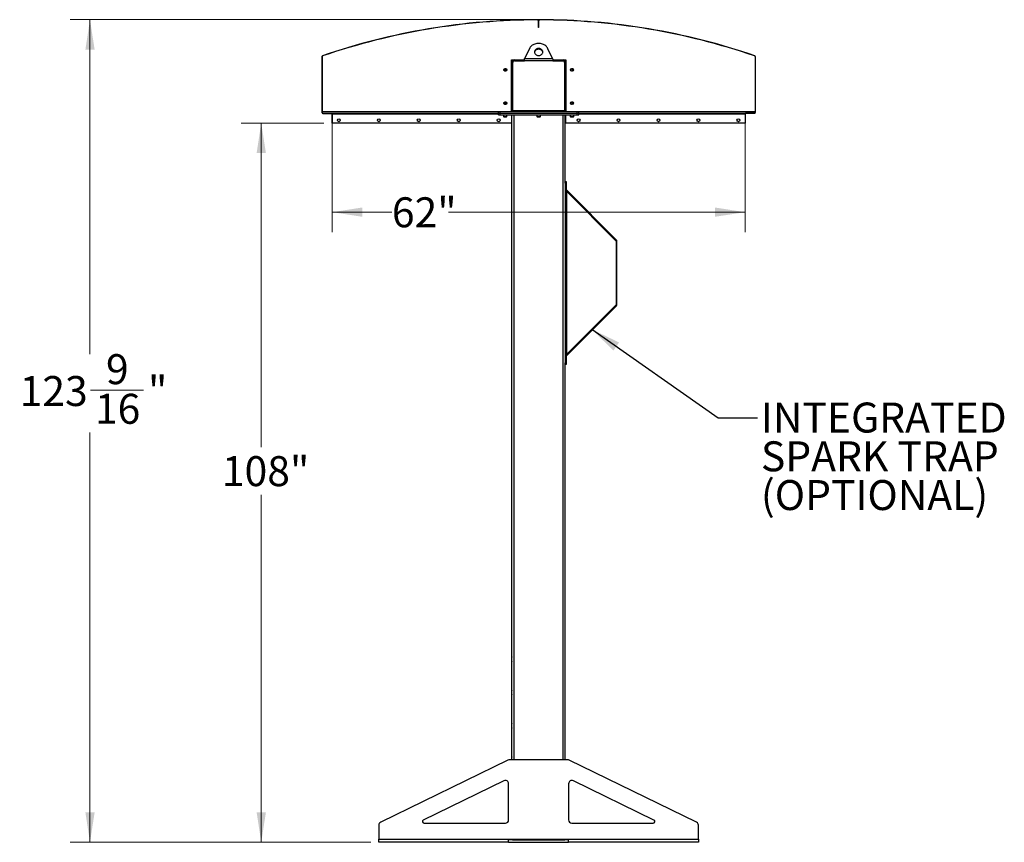
# Model space of a CAD drawing. Units: inches. Extents: x 3 to 813, y 3 to 526.
# Drawn here: x 308 to 456, y 198 to 322 of the extents above; entities that cross this region are included whole.
import ezdxf

# ---------------------------------------------------------------- set-up
doc = ezdxf.new("R2010")
doc.units = ezdxf.units.IN
doc.header["$LTSCALE"] = 24
doc.header["$MEASUREMENT"] = 0
doc.styles.add('SLDTEXTSTYLE0', font='TXT', dxfattribs={"width": 0.75})
doc.dimstyles.new('SLDDIMSTYLE0', dxfattribs={"dimtxt": 4.5, "dimasz": 4.5, "dimexe": 0, "dimexo": 0.0625, "dimgap": 1.125, "dimtad": 0, "dimtih": 1, "dimtoh": 1, "dimdec": 6, "dimrnd": 1e-09, "dimzin": 12, "dimdsep": 46, "dimlunit": 5, "dimtxsty": 'SLDTEXTSTYLE0', "dimsah": 1, "dimcen": 0.09, "dimadec": 0, "dimazin": 3, "dimtfac": 1, "dimtdec": 3, "dimtofl": 0, "dimtmove": 0, "dimatfit": 3, "dimfxl": 0, "dimfrac": 2, "dimtolj": 1, "dimtzin": 12, "dimarcsym": 0})
doc.dimstyles.new('SLDDIMSTYLE1', dxfattribs={"dimtxt": 4.5, "dimasz": 4.5, "dimexe": 0, "dimexo": 0.0625, "dimgap": 1.125, "dimtad": 0, "dimtih": 1, "dimtoh": 1, "dimdec": 3, "dimrnd": 1e-09, "dimzin": 12, "dimdsep": 46, "dimlunit": 5, "dimtxsty": 'SLDTEXTSTYLE0', "dimsah": 1, "dimcen": 0.09, "dimadec": 0, "dimazin": 3, "dimtfac": 1, "dimtdec": 3, "dimtofl": 0, "dimtmove": 0, "dimatfit": 3, "dimfxl": 0, "dimfrac": 2, "dimtolj": 1, "dimtzin": 12, "dimarcsym": 0})
doc.dimstyles.new('SLDDIMSTYLE2', dxfattribs={"dimtxt": 0.18, "dimasz": 4.5, "dimexe": 0, "dimexo": 0.0625, "dimgap": 0, "dimtad": 0, "dimtih": 1, "dimtoh": 1, "dimdec": 0, "dimrnd": 1e-09, "dimzin": 0, "dimdsep": 46, "dimlunit": 5, "dimtxsty": 'Standard', "dimsah": 1, "dimcen": 0.09, "dimadec": 0, "dimazin": 0, "dimtfac": 4.5, "dimtdec": 0, "dimtofl": 0, "dimtmove": 0, "dimatfit": 3, "dimfxl": 0, "dimfrac": 2, "dimtolj": 1, "dimtzin": 0, "dimarcsym": 0})

# ---------------------------------------------------------------- blocks, each defined once
blk = doc.blocks.new('_D_5')
at = {"color": 7, "linetype": 'Continuous', "lineweight": 0}
for p, q in [((353.79, 306.28), (341.37, 306.28)), ((344.37, 306.28), (344.37, 257.6)), ((344.37, 198.27), (344.37, 250.46)), ((360.83, 198.27), (341.37, 198.27))]:
    blk.add_line(p, q, dxfattribs=at)
at = {"color": 7, "linetype": 'Continuous', "lineweight": 18}
for points in [[(344.37, 306.28), (343.68, 301.78), (345.07, 301.78)], [(344.37, 198.27), (345.07, 202.77), (343.68, 202.77)]]:
    blk.add_solid(points, dxfattribs=at)
at = {"color": 7, "linetype": 'Continuous', "lineweight": 18, "insert": (338.46, 256.26), "char_height": 4.5, "attachment_point": 1, "style": 'SLDTEXTSTYLE0'}
blk.add_mtext('108"', dxfattribs=at)
blk = doc.blocks.new('_D_6')
at = {"color": 7, "linetype": 'Continuous', "lineweight": 0}
for p, q in [((355.03, 306.48), (355.03, 289.9)), ((417.03, 306.48), (417.03, 289.9)), ((355.03, 292.9), (363.99, 292.9)), ((417.03, 292.9), (372.5, 292.9))]:
    blk.add_line(p, q, dxfattribs=at)
at = {"color": 7, "linetype": 'Continuous', "lineweight": 18}
for points in [[(355.03, 292.9), (359.53, 292.21), (359.53, 293.6)], [(417.03, 292.9), (412.53, 293.6), (412.53, 292.21)]]:
    blk.add_solid(points, dxfattribs=at)
at = {"color": 7, "linetype": 'Continuous', "lineweight": 18, "insert": (363.99, 295.13), "char_height": 4.5, "attachment_point": 1, "style": 'SLDTEXTSTYLE0'}
blk.add_mtext('62"', dxfattribs=at)
blk = doc.blocks.new('_D_7')
at = {"color": 7, "linetype": 'Continuous', "lineweight": 0}
for p, q in [((384.67, 321.81), (315.65, 321.81)), ((318.65, 321.81), (318.65, 271.59)), ((318.73, 266.17), (326.7, 266.17)), ((318.65, 198.27), (318.65, 259.82)), ((360.83, 198.27), (315.65, 198.27))]:
    blk.add_line(p, q, dxfattribs=at)
at = {"color": 7, "linetype": 'Continuous', "lineweight": 18}
for points in [[(318.65, 321.81), (317.96, 317.31), (319.35, 317.31)], [(318.65, 198.27), (319.35, 202.77), (317.96, 202.77)]]:
    blk.add_solid(points, dxfattribs=at)
at = {"color": 7, "linetype": 'Continuous', "lineweight": 18, "char_height": 4.5, "attachment_point": 1, "style": 'SLDTEXTSTYLE0'}
for s, insert in [('9', (321.05, 271.57)), ('123', (308.09, 268.29)), ('"', (327.36, 268.29)), ('16', (319.39, 265.62))]:
    blk.add_mtext(s, dxfattribs=dict(at, insert=insert))
blk = doc.blocks.new('SW_NOTE_0_9')
at = {"color": 0, "linetype": 'Continuous', "lineweight": 0, "char_height": 4.5, "attachment_point": 1, "style": 'SLDTEXTSTYLE0'}
for s, insert in [('INTEGRATED', (0.51, 2.27)), ('SPARK TRAP', (0.51, -3.55)), ('(OPTIONAL)', (0.51, -9.37))]:
    blk.add_mtext(s, dxfattribs=dict(at, insert=insert))

msp = doc.modelspace()

# ---------------------------------------------------------------- linework, layer by layer
at = {"color": 7, "linetype": 'Continuous', "lineweight": 25}
for p, q in [((385.8724969, 321.8053036), (385.8725532, 321.7693036)), ((386.0287406, 321.6493037), (385.9927406, 321.6493037)), ((385.9927406, 320.6493037), (385.9927406, 321.6493037)), ((386.0287406, 320.6493037), (386.0287406, 321.6493037)), ((386.0647406, 321.6493037), (386.0287406, 321.6493037)), ((386.0647406, 320.6493037), (386.0647406, 321.6493037)), ((386.184928, 321.7693036), (386.1849842, 321.8053036)), ((385.9927406, 320.6493037), (386.0287406, 320.6493037)), ((386.0647406, 320.6493037), (386.0287406, 320.6493037)), ((384.6429213, 317.4495586), (383.9290059, 315.9569256)), ((388.1284753, 315.9569256), (387.4145599, 317.4495586)), ((353.5287406, 316.2765682), (353.4927406, 316.2765682)), ((353.4927406, 316.2765682), (353.4927406, 307.8683272)), ((353.5287406, 316.2765682), (353.5287406, 307.8683272)), ((353.5778672, 316.3957544), (353.5895453, 316.3617012)), ((381.9349906, 315.7694256), (382.3412406, 315.7694256)), ((381.9349906, 308.0194256), (381.9349906, 315.7694256)), ((382.0287406, 315.2694256), (381.9349906, 315.2694256)), ((382.0287406, 308.0819256), (382.0287406, 315.4569256)), ((382.1537406, 308.1094256), (382.1537406, 315.3944256)), ((382.3412406, 315.7694256), (383.9034377, 315.7694256)), ((382.4037406, 315.6444256), (383.8873853, 315.6444256)), ((388.1700958, 315.6444256), (383.8873853, 315.6444256)), ((383.9290059, 315.9569256), (388.1284753, 315.9569256)), ((388.1540576, 315.7694256), (389.7162406, 315.7694256)), ((388.1700958, 315.6444256), (389.6537406, 315.6444256)), ((389.7162406, 315.7694256), (390.1224906, 315.7694256)), ((389.9037406, 315.3944256), (389.9037406, 308.1094256)), ((390.0287406, 315.4569256), (390.0287406, 308.0819256)), ((390.0287406, 315.2694256), (390.1224906, 315.2694256)), ((390.1224906, 315.7694256), (390.1224906, 308.0194256)), ((418.4679359, 316.3617012), (418.479614, 316.3957544)), ((418.5647406, 316.2765682), (418.5287406, 316.2765682)), ((418.5287406, 316.2765682), (418.5287406, 307.8683272)), ((418.5647406, 316.2765682), (418.5647406, 307.8683272)), ((353.4927406, 307.8683272), (353.5287406, 307.8683272)), ((353.5287406, 307.7694256), (353.5287406, 307.7801455)), ((353.5287406, 307.7694256), (353.5406735, 307.7694256)), ((353.530559, 307.7783272), (353.5557537, 307.8040415)), ((353.6187406, 307.7423272), (353.6187406, 307.7783272)), ((353.6187406, 307.7783272), (354.9387406, 307.7783272)), ((353.6187406, 307.7423272), (354.9387406, 307.7423272)), ((354.9387406, 307.7423272), (354.9387406, 307.7783272)), ((354.9387406, 307.7694256), (380.0137406, 307.7694256)), ((354.9927406, 307.6883272), (355.0287406, 307.6883272)), ((354.9927406, 307.6883272), (354.9927406, 306.2783272)), ((355.0287406, 307.7694256), (355.0287406, 307.6883272)), ((355.0287406, 307.6883272), (355.0287406, 306.2783272)), ((380.0137406, 307.7694256), (380.0137406, 308.0194256)), ((380.0137406, 308.0194256), (380.2637406, 308.0194256)), ((380.0137406, 307.5194256), (380.0137406, 307.7694256)), ((380.0137406, 307.7694256), (380.2637406, 307.7694256)), ((380.2637406, 307.7694256), (380.2637406, 308.0194256)), ((380.2637406, 308.0194256), (391.7937406, 308.0194256)), ((380.2637406, 307.5194256), (380.2637406, 307.7694256)), ((380.2637406, 307.7694256), (391.7937406, 307.7694256)), ((382.0287406, 308.2694256), (381.9349906, 308.2694256)), ((382.1537406, 308.1094256), (382.1537406, 308.0194256)), ((389.9037406, 308.1094256), (382.1537406, 308.1094256)), ((389.9037406, 308.0194256), (389.9037406, 308.1094256)), ((390.0287406, 308.2694256), (390.1224906, 308.2694256)), ((391.7937406, 307.7694256), (391.7937406, 308.0194256)), ((391.7937406, 308.0194256), (392.0437406, 308.0194256)), ((391.7937406, 307.5194256), (391.7937406, 307.7694256)), ((391.7937406, 307.7694256), (392.0437406, 307.7694256)), ((392.0437406, 307.7694256), (392.0437406, 308.0194256)), ((392.0437406, 307.7694256), (417.1187406, 307.7694256)), ((392.0437406, 307.5194256), (392.0437406, 307.7694256)), ((417.0287406, 307.6883272), (417.0287406, 307.7694256)), ((417.0647406, 307.6883272), (417.0287406, 307.6883272)), ((417.0287406, 307.6883272), (417.0287406, 306.2783272)), ((417.0647406, 307.6883272), (417.0647406, 306.2783272)), ((418.4387406, 307.7783272), (417.1187406, 307.7783272)), ((417.1187406, 307.7423272), (417.1187406, 307.7783272)), ((418.4387406, 307.7423272), (417.1187406, 307.7423272)), ((418.4387406, 307.7423272), (418.4387406, 307.7783272)), ((418.5269222, 307.7783272), (418.5017275, 307.8040415)), ((418.5168077, 307.7694256), (418.5287406, 307.7694256)), ((418.5287406, 307.8683272), (418.5647406, 307.8683272)), ((418.5287406, 307.7801455), (418.5287406, 307.7694256)), ((354.9927406, 306.2783272), (355.0287406, 306.2783272)), ((355.0287406, 306.2694256), (355.0287406, 306.2783272)), ((381.9349906, 306.2694256), (355.0287406, 306.2694256)), ((380.0137406, 307.5194256), (380.2637406, 307.5194256)), ((380.2637406, 307.5194256), (391.7937406, 307.5194256)), ((380.7487406, 307.5194256), (380.7487406, 307.2527068)), ((380.7487406, 307.2527068), (380.8070218, 307.1944256)), ((380.7487406, 307.2527068), (381.0137406, 307.2527068)), ((380.8070218, 307.1944256), (381.0137406, 307.1944256)), ((381.0137406, 307.2527068), (381.2787406, 307.2527068)), ((381.0137406, 307.1944256), (381.2204593, 307.1944256)), ((381.2204593, 307.1944256), (381.2787406, 307.2527068)), ((381.2787406, 307.2527068), (381.2787406, 307.5194256)), ((381.9349906, 307.5194256), (381.9349906, 306.2694256)), ((382.0287406, 210.6444256), (382.0287406, 307.5194256)), ((385.7637406, 307.5194256), (385.7637406, 307.2527068)), ((385.7637406, 307.2527068), (385.8220218, 307.1944256)), ((385.7637406, 307.2527068), (386.0287406, 307.2527068)), ((385.8220218, 307.1944256), (386.0287406, 307.1944256)), ((386.0287406, 307.2527068), (386.2937406, 307.2527068)), ((386.0287406, 307.1944256), (386.2354593, 307.1944256)), ((386.2354593, 307.1944256), (386.2937406, 307.2527068)), ((386.2937406, 307.2527068), (386.2937406, 307.5194256)), ((390.0287406, 297.5042735), (390.0287406, 307.5194256)), ((390.1224906, 306.2694256), (390.1224906, 307.5194256)), ((417.0287406, 306.2694256), (390.1224906, 306.2694256)), ((390.7787406, 307.5194256), (390.7787406, 307.2527068)), ((390.7787406, 307.2527068), (390.8370218, 307.1944256)), ((390.7787406, 307.2527068), (391.0437406, 307.2527068)), ((390.8370218, 307.1944256), (391.0437406, 307.1944256)), ((391.0437406, 307.2527068), (391.3087406, 307.2527068)), ((391.0437406, 307.1944256), (391.2504593, 307.1944256)), ((391.2504593, 307.1944256), (391.3087406, 307.2527068)), ((391.3087406, 307.2527068), (391.3087406, 307.5194256)), ((391.7937406, 307.5194256), (392.0437406, 307.5194256)), ((417.0647406, 306.2783272), (417.0287406, 306.2783272)), ((417.0287406, 306.2783272), (417.0287406, 306.2694256)), ((390.0287406, 297.5200861), (390.1637406, 297.5200861)), ((390.0287406, 297.2700861), (390.0287406, 297.5042735)), ((390.0287406, 297.2700861), (390.0287406, 270.2700861)), ((390.1637406, 297.2700861), (390.0287406, 297.2700861)), ((390.1637406, 297.5200861), (390.1637406, 297.2700861)), ((390.1637406, 297.2700861), (390.1637406, 270.2700861)), ((390.1637406, 296.0719256), (390.2537406, 295.9819256)), ((390.190101, 296.236484), (397.7255979, 288.7009871)), ((390.2537406, 271.5582467), (390.2537406, 295.9819256)), ((390.2537406, 295.9819256), (397.6301385, 288.6055277)), ((397.6301385, 288.6055277), (397.7255979, 288.7009871)), ((397.6564989, 288.5418881), (397.6564989, 278.9982842)), ((397.6564989, 288.5418881), (397.7914989, 288.5418881)), ((397.7914989, 278.9982842), (397.7914989, 288.5418881)), ((397.7255979, 278.8391851), (390.190101, 271.3036882)), ((397.6301385, 278.9346446), (390.2537406, 271.5582467)), ((397.6301385, 278.9346446), (397.7255979, 278.8391851)), ((397.6564989, 278.9982842), (397.7914989, 278.9982842)), ((390.2537406, 271.5582467), (390.1637406, 271.4682467)), ((390.0287406, 270.2700861), (390.1637406, 270.2700861)), ((390.0287406, 270.0358987), (390.0287406, 270.2700861)), ((390.0287406, 210.6444256), (390.0287406, 270.0358987)), ((390.1637406, 270.0200861), (390.0287406, 270.0200861)), ((390.1637406, 270.2700861), (390.1637406, 270.0200861)), ((382.0112406, 226.1119256), (381.9937406, 226.0769256)), ((381.9937406, 225.7694256), (381.9937406, 226.0769256)), ((381.9937406, 225.4619256), (381.9937406, 225.7694256)), ((381.9937406, 225.4619256), (382.0112406, 225.4269256)), ((382.0287406, 226.1119256), (382.0112406, 226.1119256)), ((382.0112406, 225.7694256), (382.0112406, 226.1119256)), ((382.0112406, 225.4269256), (382.0112406, 225.7694256)), ((382.0112406, 225.4269256), (382.0287406, 225.4269256)), ((382.0112406, 221.1119256), (381.9937406, 221.0769256)), ((381.9937406, 220.7694256), (381.9937406, 221.0769256)), ((381.9937406, 220.4619256), (381.9937406, 220.7694256)), ((381.9937406, 220.4619256), (382.0112406, 220.4269256)), ((382.0287406, 221.1119256), (382.0112406, 221.1119256)), ((382.0112406, 220.7694256), (382.0112406, 221.1119256)), ((382.0112406, 220.4269256), (382.0112406, 220.7694256)), ((382.0112406, 220.4269256), (382.0287406, 220.4269256)), ((382.0112406, 216.1119256), (381.9937406, 216.0769256)), ((381.9937406, 215.7694256), (381.9937406, 216.0769256)), ((382.0287406, 216.1119256), (382.0112406, 216.1119256)), ((382.0112406, 215.7694256), (382.0112406, 216.1119256)), ((381.9937406, 215.4619256), (381.9937406, 215.7694256)), ((381.9937406, 215.4619256), (382.0112406, 215.4269256)), ((382.0112406, 215.4269256), (382.0112406, 215.7694256)), ((382.0112406, 215.4269256), (382.0287406, 215.4269256)), ((381.4250723, 210.5939205), (362.3097559, 201.2813305)), ((390.4134242, 210.6444256), (381.644057, 210.6444256)), ((382.0112406, 211.1119256), (381.9937406, 211.0769256)), ((381.9937406, 210.7694256), (381.9937406, 211.0769256)), ((381.9937406, 210.6444256), (381.9937406, 210.7694256)), ((382.0287406, 211.1119256), (382.0112406, 211.1119256)), ((382.0112406, 210.7694256), (382.0112406, 211.1119256)), ((382.0112406, 210.6444256), (382.0112406, 210.7694256)), ((409.7477253, 201.2813305), (390.6324089, 210.5939205)), ((380.8097559, 207.513252), (368.7113833, 201.619173)), ((381.5287406, 201.6444256), (381.5287406, 207.0637571)), ((390.5287406, 207.0637571), (390.5287406, 201.6444256)), ((403.3460979, 201.619173), (391.2477253, 207.513252)), ((368.8208756, 201.1444256), (381.0287406, 201.1444256)), ((391.0287406, 201.1444256), (403.2366056, 201.1444256)), ((362.0287406, 200.8318355), (362.0287406, 198.7344256)), ((410.0287406, 198.7344256), (410.0287406, 200.8318355)), ((362.0287406, 198.7344256), (381.5287406, 198.7344256)), ((362.0287406, 198.2694256), (362.0287406, 198.7344256)), ((381.5287406, 198.2694256), (362.0287406, 198.2694256)), ((381.5287406, 198.2694256), (381.5287406, 198.7344256)), ((381.5287406, 198.7344256), (390.5287406, 198.7344256)), ((382.1168525, 198.6444256), (381.5287406, 198.6444256)), ((381.5287406, 198.2694256), (390.5287406, 198.2694256)), ((382.0287406, 198.6444256), (382.0287406, 198.7344256)), ((382.1168525, 198.6444256), (382.3412406, 198.6444256)), ((382.3412406, 198.6444256), (389.7162406, 198.6444256)), ((389.7162406, 198.6444256), (389.9406287, 198.6444256)), ((390.5287406, 198.6444256), (389.9406287, 198.6444256)), ((390.0287406, 198.6444256), (390.0287406, 198.7344256)), ((390.5287406, 198.7344256), (410.0287406, 198.7344256)), ((390.5287406, 198.2694256), (390.5287406, 198.7344256)), ((410.0287406, 198.2694256), (390.5287406, 198.2694256)), ((410.0287406, 198.7344256), (410.0287406, 198.2694256))]:
    msp.add_line(p, q, dxfattribs=at)
at = {"color": 8, "linetype": 'Continuous', "lineweight": 25}
for p, q in [((353.5287406, 307.9944256), (380.0137406, 307.9944256)), ((355.0287406, 307.6794256), (380.0137406, 307.6794256)), ((392.0437406, 307.9944256), (418.5287406, 307.9944256)), ((392.0437406, 307.6794256), (417.0287406, 307.6794256)), ((382.3412406, 210.6444256), (382.3412406, 307.5194256)), ((389.7162406, 210.6444256), (389.7162406, 307.5194256)), ((390.190101, 296.236484), (390.1637406, 296.2101236)), ((390.190101, 271.3036882), (390.1637406, 271.3300486)), ((382.3412406, 198.6444256), (382.3412406, 198.7344256)), ((389.7162406, 198.6444256), (389.7162406, 198.7344256))]:
    msp.add_line(p, q, dxfattribs=at)
at = {"color": 7, "linetype": 'Continuous', "lineweight": 25, "flags": 128}
for points in [[(386.0851887, 321.7694096), (386.0287406, 321.7694256), (385.9722925, 321.7694096)], [(387.4145599, 317.4495586), (387.3516225, 317.5648006), (387.275945, 317.6741452), (387.1882563, 317.7765393), (387.0894008, 317.8709969), (386.9803305, 317.9566083), (386.8620959, 318.032549), (386.7358357, 318.0980876), (386.6027657, 318.152593), (386.4641676, 318.1955402), (386.3213761, 318.2265157), (386.1757663, 318.2452212), (386.0287406, 318.2514764), (385.8817149, 318.2452212), (385.7361051, 318.2265157), (385.5933136, 318.1955402), (385.4547154, 318.152593), (385.3216455, 318.0980876), (385.1953852, 318.032549), (385.0771507, 317.9566083), (384.9680804, 317.8709969), (384.8692249, 317.7765393), (384.7815362, 317.6741452), (384.7058587, 317.5648006), (384.6429213, 317.4495586)], [(386.0287406, 317.4937042), (385.9355892, 317.4876587), (385.8445186, 317.4696572), (385.7575633, 317.440102), (385.6766656, 317.3996531), (385.6036326, 317.3492142), (385.5400959, 317.289912), (385.4874747, 317.2230712), (385.4469445, 317.1501849), (385.4194106, 317.0728813), (385.4054882, 316.9928871), (385.4054882, 316.9119894), (385.4194106, 316.8319953), (385.4469445, 316.7546916), (385.4874747, 316.6818053), (385.5400959, 316.6149645), (385.6036326, 316.5556623), (385.6766656, 316.5052234), (385.7575633, 316.4647746), (385.8445186, 316.4352193), (385.9355892, 316.4172179), (386.0287406, 316.4111724), (386.121892, 316.4172179), (386.2129626, 316.4352193), (386.2999179, 316.4647746), (386.3808156, 316.5052234), (386.4538486, 316.5556623), (386.5173853, 316.6149645), (386.5700065, 316.6818053), (386.6105367, 316.7546916), (386.6380705, 316.8319953), (386.651993, 316.9119894), (386.651993, 316.9928871), (386.6380705, 317.0728813), (386.6105367, 317.1501849), (386.5700065, 317.2230712), (386.5173853, 317.289912), (386.4538486, 317.3492142), (386.3808156, 317.3996531), (386.2999179, 317.440102), (386.2129626, 317.4696572), (386.121892, 317.4876587), (386.0287406, 317.4937042)], [(386.0287406, 317.3687042), (385.9355892, 317.3626587), (385.8445186, 317.3446572), (385.7575633, 317.315102), (385.6766656, 317.2746531), (385.6036326, 317.2242142), (385.5400959, 317.164912), (385.4874747, 317.0980712), (385.4469445, 317.0251849), (385.4194106, 316.9478813), (385.4079212, 316.8899383)], [(386.6495599, 316.8899383), (386.6380705, 316.9478813), (386.6105367, 317.0251849), (386.5700065, 317.0980712), (386.5173853, 317.164912), (386.4538486, 317.2242142), (386.3808156, 317.2746531), (386.2999179, 317.315102), (386.2129626, 317.3446572), (386.121892, 317.3626587), (386.0287406, 317.3687042)], [(382.0350544, 308.0194256), (382.0347452, 308.0209598), (382.0287406, 308.0819256)], [(390.0287406, 308.0819256), (390.022736, 308.0209598), (390.0224268, 308.0194256)]]:
    msp.add_lwpolyline(points, dxfattribs=at)
at = {"color": 7, "linetype": 'Continuous', "lineweight": 25}
for centre in [(381.0287406, 314.2694256), (391.0287406, 314.2694256), (381.0287406, 309.2694256), (391.0287406, 309.2694256), (356.0287406, 306.7069256), (362.0287406, 306.7069256), (368.0287406, 306.7069256), (374.0287406, 306.7069256), (380.0287406, 306.7069256), (392.0287406, 306.7069256), (398.0287406, 306.7069256), (404.0287406, 306.7069256), (410.0287406, 306.7069256), (416.0287406, 306.7069256)]:
    msp.add_circle(centre, 0.21875, dxfattribs=at)
for centre, radius, start, end in [((386.0287406, 221.7694256), 100.036, 90.089488839, 108.928740709), ((386.0287406, 221.7694256), 100, 90.089488839, 108.928740709), ((385.8727406, 321.6493037), 0.156, 0, 90.089488839), ((385.8727406, 321.6493037), 0.12, 0, 90.089488839), ((386.1847406, 321.6493037), 0.156, 89.910511161, 180), ((386.1847406, 321.6493037), 0.12, 89.910511161, 180), ((386.0287406, 221.7694256), 100, 71.071259291, 89.910511161), ((386.0287406, 221.7694256), 100.036, 71.071259291, 89.910511161), ((353.6187406, 316.2765682), 0.126, 108.928740709, 180), ((353.6187406, 316.2765682), 0.09, 108.928740709, 180), ((382.3412406, 315.4569256), 0.3125, 90, 180), ((382.4037406, 315.3944256), 0.25, 90, 180), ((389.6537406, 315.3944256), 0.25, 0, 90), ((389.7162406, 315.4569256), 0.3125, 0, 90), ((418.4387406, 316.2765682), 0.09, 0, 71.071259291), ((418.4387406, 316.2765682), 0.126, 0, 71.071259291), ((381.0287406, 314.2694256), 0.1484375, 148.106533937, 203.080993791), ((381.0289013, 314.2710713), 0.1477119, 202.558518945, 148.681466181), ((391.0285799, 314.2677799), 0.1477119, 22.558518945, 328.681466181), ((391.0287406, 314.2694256), 0.1484375, 328.106533937, 23.080993791), ((381.0287406, 309.2694256), 0.1484375, 148.106533937, 203.080993791), ((381.0289013, 309.2710713), 0.1477119, 202.558518945, 148.681466181), ((391.0285799, 309.2677799), 0.1477119, 22.558518945, 328.681466181), ((391.0287406, 309.2694256), 0.1484375, 328.106533937, 23.080993791), ((353.6187406, 307.8683272), 0.126, 180, 225.584691403), ((353.6187406, 307.8683272), 0.09, 180, 225.584691403), ((353.6187406, 307.8683272), 0.126, 225.584691403, 270), ((353.6187406, 307.8683272), 0.09, 225.584691403, 270), ((354.9387406, 307.6883272), 0.054, 0, 90), ((354.9387406, 307.6883272), 0.09, 0, 64.302159823), ((417.1187406, 307.6883272), 0.09, 115.697840177, 180), ((417.1187406, 307.6883272), 0.054, 90, 180), ((418.4387406, 307.8683272), 0.09, 270, 314.415308597), ((418.4387406, 307.8683272), 0.126, 270, 314.415308597), ((418.4387406, 307.8683272), 0.09, 314.415308597, 0), ((418.4387406, 307.8683272), 0.126, 314.415308597, 0), ((390.2537406, 296.3001236), 0.09, 180, 225), ((397.5664989, 288.5418881), 0.09, 0, 45), ((397.5664989, 288.5418881), 0.225, 0, 45), ((397.5664989, 278.9982842), 0.09, 315, 0), ((397.5664989, 278.9982842), 0.225, 315, 0), ((390.2537406, 271.2400486), 0.09, 135, 180), ((381.644057, 210.1444256), 0.5, 90, 115.974393962), ((390.4134242, 210.1444256), 0.5, 64.025606038, 90), ((381.0287406, 207.0637571), 0.5, 0, 115.974393962), ((391.0287406, 207.0637571), 0.5, 64.025606038, 180), ((362.5287406, 200.8318355), 0.5, 115.974393962, 180), ((368.8208756, 201.3944256), 0.25, 115.974393962, 270), ((381.0287406, 201.6444256), 0.5, 270, 0), ((391.0287406, 201.6444256), 0.5, 180, 270), ((403.2366056, 201.3944256), 0.25, 270, 64.025606038), ((409.5287406, 200.8318355), 0.5, 0, 64.025606038)]:
    msp.add_arc(centre, radius, start, end, dxfattribs=at)
for points, knots in [([(383.8873853, 315.6444256), (383.8918268, 315.6793095), (383.9009102, 315.7506529), (383.9147812, 315.8571544), (383.9242151, 315.923323), (383.9290059, 315.9569256)], [0, 0, 0, 0, 0.3201442599, 0.6547470477, 1, 1, 1, 1]), ([(388.1284753, 315.9569256), (388.1329167, 315.9258358), (388.1420002, 315.8622521), (388.1558711, 315.7561498), (388.165305, 315.6820539), (388.1700958, 315.6444256)], [0, 0, 0, 0, 0.3201442599, 0.6547470477, 1, 1, 1, 1]), ([(380.8450514, 314.2755427), (380.8436149, 314.2651491), (380.8405956, 314.2433037), (380.847113, 314.2222027), (380.8505296, 314.2111411)], [0, 0, 0, 0, 0.4757796668, 1, 1, 1, 1]), ([(380.8505296, 314.2111411), (380.8469473, 314.2290771), (380.8392125, 314.2678045), (380.8512194, 314.3280919), (380.8826509, 314.382739), (380.9301196, 314.423335), (380.9878518, 314.4451968), (381.0488547, 314.4466955), (381.106028, 314.427673), (381.1531161, 314.3910652), (381.1846647, 314.3414973), (381.1975368, 314.2848228), (381.1909585, 314.2279866), (381.1657437, 314.177309), (381.1257404, 314.1383748), (381.0755333, 314.1156638), (381.0212971, 314.1109848), (380.9694456, 314.1247098), (380.9258953, 314.1547074), (380.9021717, 314.1868082), (380.8939281, 314.2069706), (380.8921853, 314.2112333)], [0, 0, 0, 0, 0.05256120916, 0.11349008912, 0.17288588812, 0.2321889573, 0.29048286453, 0.34816949847, 0.40535983519, 0.46143909384, 0.51751893848, 0.57199616724, 0.62649998277, 0.67982023588, 0.73270478473, 0.78491811697, 0.83619246235, 0.88729476013, 0.93696644218, 0.98667341111, 1, 1, 1, 1]), ([(380.843086, 314.2472032), (380.8453849, 314.233621), (380.8502641, 314.2047933), (380.8709573, 314.1649744), (380.9006821, 314.1299304), (380.9271218, 314.1109316), (380.9422781, 314.1030609), (380.9439393, 314.1021982)], [0, 0, 0, 0, 0.22391009403, 0.47523820807, 0.72107006699, 0.96942872081, 1, 1, 1, 1]), ([(380.9439397, 314.102198), (380.9445483, 314.1017815), (380.9454325, 314.1011764), (380.9463669, 314.1004669), (380.9467541, 314.1001305), (380.9469383, 314.0999497), (380.9470557, 314.0998118), (380.9471176, 314.0997028), (380.9471358, 314.0996359), (380.9471271, 314.0995847), (380.9470961, 314.0995468), (380.9470291, 314.0995161), (380.9468356, 314.0994968), (380.9459999, 314.0996415), (380.9427016, 314.1008408), (380.929889, 314.1069096), (380.902027, 314.1256716), (380.8693286, 314.1614868), (380.8563792, 314.1956905), (380.8505296, 314.2111411)], [0, 0, 0, 0, 0.0142452966, 0.0206974147, 0.0228544769, 0.024383943, 0.0258882033, 0.0265650712, 0.0271327658, 0.0275248294, 0.0279181593, 0.0284109718, 0.0292740952, 0.032058503, 0.045032873, 0.0965846409, 0.3034156264, 0.6853346133, 1, 1, 1, 1]), ([(380.9027124, 314.3478513), (380.892741, 314.3338069), (380.8728009, 314.3057218), (380.8631075, 314.2533477), (380.8689893, 314.1991719), (380.8933494, 314.1476409), (380.9228345, 314.1170848), (380.9411972, 314.1041324), (380.943939, 314.1021985)], [0, 0, 0, 0, 0.1830806825, 0.366112328, 0.5549178687, 0.7597139458, 0.9641228064, 1, 1, 1, 1]), ([(381.1636618, 314.2085207), (381.1641649, 314.2093068), (381.1729351, 314.2230109), (381.1751014, 314.2402871), (381.1765377, 314.2556533), (381.1765478, 314.2557605)], [0, 0, 0, 0, 0.0569820099, 0.9934230062, 1, 1, 1, 1]), ([(391.2069516, 314.32771), (391.2105339, 314.309774), (391.2182687, 314.2710466), (391.2062618, 314.2107593), (391.1748303, 314.1561121), (391.1273616, 314.1155162), (391.0696294, 314.0936543), (391.0086265, 314.0921556), (390.9514532, 314.1111782), (390.9043651, 314.147786), (390.8728165, 314.1973538), (390.8599444, 314.2540284), (390.8665227, 314.3108645), (390.8917375, 314.3615422), (390.9317408, 314.4004763), (390.9819479, 314.4231874), (391.0361841, 314.4278664), (391.0880355, 314.4141414), (391.1315859, 314.3841437), (391.1553095, 314.352043), (391.1635531, 314.3318806), (391.1652959, 314.3276178)], [0, 0, 0, 0, 0.05256120916, 0.11349008912, 0.17288588812, 0.2321889573, 0.29048286453, 0.34816949847, 0.40535983519, 0.46143909384, 0.51751893848, 0.57199616724, 0.62649998277, 0.67982023588, 0.73270478473, 0.78491811697, 0.83619246235, 0.88729476013, 0.93696644218, 0.98667341111, 1, 1, 1, 1]), ([(390.8938194, 314.3303304), (390.8933163, 314.3295444), (390.8845461, 314.3158402), (390.8823797, 314.2985641), (390.8809434, 314.2831978), (390.8809334, 314.2830906)], [0, 0, 0, 0, 0.0569820099, 0.9934230062, 1, 1, 1, 1]), ([(391.1135415, 314.4366531), (391.1129329, 314.4370696), (391.1120487, 314.4376748), (391.1111143, 314.4383843), (391.1107271, 314.4387207), (391.1105429, 314.4389014), (391.1104255, 314.4390393), (391.1103636, 314.4391483), (391.1103454, 314.4392153), (391.1103541, 314.4392665), (391.110385, 314.4393043), (391.110452, 314.4393351), (391.1106456, 314.4393543), (391.1114813, 314.4392096), (391.1147796, 314.4380103), (391.1275922, 314.4319416), (391.1554542, 314.4131795), (391.1881525, 314.3773644), (391.201102, 314.3431607), (391.2069516, 314.32771)], [0, 0, 0, 0, 0.0142452966, 0.0206974147, 0.0228544769, 0.024383943, 0.0258882033, 0.0265650712, 0.0271327658, 0.0275248294, 0.0279181593, 0.0284109718, 0.0292740952, 0.032058503, 0.045032873, 0.0965846409, 0.3034156264, 0.6853346133, 1, 1, 1, 1]), ([(391.2143952, 314.2916479), (391.2120963, 314.3052302), (391.2072171, 314.3340578), (391.1865239, 314.3738768), (391.1567991, 314.4089208), (391.1303594, 314.4279195), (391.115203, 314.4357903), (391.1135419, 314.4366529)], [0, 0, 0, 0, 0.22391009403, 0.47523820807, 0.72107006699, 0.96942872081, 1, 1, 1, 1]), ([(391.1547688, 314.1909999), (391.1647402, 314.2050443), (391.1846803, 314.2331293), (391.1943736, 314.2855035), (391.1884919, 314.3396792), (391.1641318, 314.3912103), (391.1346467, 314.4217663), (391.1162839, 314.4347187), (391.1135422, 314.4366527)], [0, 0, 0, 0, 0.1830806825, 0.366112328, 0.5549178687, 0.7597139458, 0.9641228064, 1, 1, 1, 1]), ([(391.2124298, 314.2633084), (391.2138663, 314.273702), (391.2168856, 314.2955474), (391.2103682, 314.3166484), (391.2069516, 314.32771)], [0, 0, 0, 0, 0.4757796668, 1, 1, 1, 1]), ([(380.8450514, 309.2755427), (380.8436149, 309.2651491), (380.8405956, 309.2433037), (380.847113, 309.2222027), (380.8505296, 309.2111411)], [0, 0, 0, 0, 0.4757796668, 1, 1, 1, 1]), ([(380.8505296, 309.2111411), (380.8469473, 309.2290771), (380.8392125, 309.2678045), (380.8512194, 309.3280919), (380.8826509, 309.382739), (380.9301196, 309.423335), (380.9878518, 309.4451968), (381.0488547, 309.4466955), (381.106028, 309.427673), (381.1531161, 309.3910652), (381.1846647, 309.3414973), (381.1975368, 309.2848228), (381.1909585, 309.2279866), (381.1657437, 309.177309), (381.1257404, 309.1383748), (381.0755333, 309.1156638), (381.0212971, 309.1109848), (380.9694456, 309.1247098), (380.9258953, 309.1547074), (380.9021717, 309.1868082), (380.8939281, 309.2069706), (380.8921853, 309.2112333)], [0, 0, 0, 0, 0.05256120916, 0.11349008912, 0.17288588812, 0.2321889573, 0.29048286453, 0.34816949847, 0.40535983519, 0.46143909384, 0.51751893848, 0.57199616724, 0.62649998277, 0.67982023588, 0.73270478473, 0.78491811697, 0.83619246235, 0.88729476013, 0.93696644218, 0.98667341111, 1, 1, 1, 1]), ([(380.843086, 309.2472032), (380.8453849, 309.233621), (380.8502641, 309.2047933), (380.8709573, 309.1649744), (380.9006821, 309.1299304), (380.9271218, 309.1109316), (380.9422781, 309.1030609), (380.9439393, 309.1021982)], [0, 0, 0, 0, 0.22391009403, 0.47523820807, 0.72107006699, 0.96942872081, 1, 1, 1, 1]), ([(380.9439397, 309.102198), (380.9445483, 309.1017815), (380.9454325, 309.1011764), (380.9463669, 309.1004669), (380.9467541, 309.1001305), (380.9469383, 309.0999497), (380.9470557, 309.0998118), (380.9471176, 309.0997028), (380.9471358, 309.0996359), (380.9471271, 309.0995847), (380.9470961, 309.0995468), (380.9470291, 309.0995161), (380.9468356, 309.0994968), (380.9459999, 309.0996415), (380.9427016, 309.1008408), (380.929889, 309.1069096), (380.902027, 309.1256716), (380.8693286, 309.1614868), (380.8563792, 309.1956905), (380.8505296, 309.2111411)], [0, 0, 0, 0, 0.0142452966, 0.0206974147, 0.0228544769, 0.024383943, 0.0258882033, 0.0265650712, 0.0271327658, 0.0275248294, 0.0279181593, 0.0284109718, 0.0292740952, 0.032058503, 0.045032873, 0.0965846409, 0.3034156264, 0.6853346133, 1, 1, 1, 1]), ([(380.9027124, 309.3478513), (380.892741, 309.3338069), (380.8728009, 309.3057218), (380.8631075, 309.2533477), (380.8689893, 309.1991719), (380.8933494, 309.1476409), (380.9228345, 309.1170848), (380.9411972, 309.1041324), (380.943939, 309.1021985)], [0, 0, 0, 0, 0.1830806825, 0.366112328, 0.5549178687, 0.7597139458, 0.9641228064, 1, 1, 1, 1]), ([(381.1636618, 309.2085207), (381.1641649, 309.2093068), (381.1729351, 309.2230109), (381.1751014, 309.2402871), (381.1765377, 309.2556533), (381.1765478, 309.2557605)], [0, 0, 0, 0, 0.0569820099, 0.9934230062, 1, 1, 1, 1]), ([(391.2069516, 309.32771), (391.2105339, 309.309774), (391.2182687, 309.2710466), (391.2062618, 309.2107593), (391.1748303, 309.1561121), (391.1273616, 309.1155162), (391.0696294, 309.0936543), (391.0086265, 309.0921556), (390.9514532, 309.1111782), (390.9043651, 309.147786), (390.8728165, 309.1973538), (390.8599444, 309.2540284), (390.8665227, 309.3108645), (390.8917375, 309.3615422), (390.9317408, 309.4004763), (390.9819479, 309.4231874), (391.0361841, 309.4278664), (391.0880355, 309.4141414), (391.1315859, 309.3841437), (391.1553095, 309.352043), (391.1635531, 309.3318806), (391.1652959, 309.3276178)], [0, 0, 0, 0, 0.05256120916, 0.11349008912, 0.17288588812, 0.2321889573, 0.29048286453, 0.34816949847, 0.40535983519, 0.46143909384, 0.51751893848, 0.57199616724, 0.62649998277, 0.67982023588, 0.73270478473, 0.78491811697, 0.83619246235, 0.88729476013, 0.93696644218, 0.98667341111, 1, 1, 1, 1]), ([(390.8938194, 309.3303304), (390.8933163, 309.3295444), (390.8845461, 309.3158402), (390.8823797, 309.2985641), (390.8809434, 309.2831978), (390.8809334, 309.2830906)], [0, 0, 0, 0, 0.0569820099, 0.9934230062, 1, 1, 1, 1]), ([(391.1135415, 309.4366531), (391.1129329, 309.4370696), (391.1120487, 309.4376748), (391.1111143, 309.4383843), (391.1107271, 309.4387207), (391.1105429, 309.4389014), (391.1104255, 309.4390393), (391.1103636, 309.4391483), (391.1103454, 309.4392153), (391.1103541, 309.4392665), (391.110385, 309.4393043), (391.110452, 309.4393351), (391.1106456, 309.4393543), (391.1114813, 309.4392096), (391.1147796, 309.4380103), (391.1275922, 309.4319416), (391.1554542, 309.4131795), (391.1881525, 309.3773644), (391.201102, 309.3431607), (391.2069516, 309.32771)], [0, 0, 0, 0, 0.0142452966, 0.0206974147, 0.0228544769, 0.024383943, 0.0258882033, 0.0265650712, 0.0271327658, 0.0275248294, 0.0279181593, 0.0284109718, 0.0292740952, 0.032058503, 0.045032873, 0.0965846409, 0.3034156264, 0.6853346133, 1, 1, 1, 1]), ([(391.2143952, 309.2916479), (391.2120963, 309.3052302), (391.2072171, 309.3340578), (391.1865239, 309.3738768), (391.1567991, 309.4089208), (391.1303594, 309.4279195), (391.115203, 309.4357903), (391.1135419, 309.4366529)], [0, 0, 0, 0, 0.22391009403, 0.47523820807, 0.72107006699, 0.96942872081, 1, 1, 1, 1]), ([(391.1547688, 309.1909999), (391.1647402, 309.2050443), (391.1846803, 309.2331293), (391.1943736, 309.2855035), (391.1884919, 309.3396792), (391.1641318, 309.3912103), (391.1346467, 309.4217663), (391.1162839, 309.4347187), (391.1135422, 309.4366527)], [0, 0, 0, 0, 0.1830806825, 0.366112328, 0.5549178687, 0.7597139458, 0.9641228064, 1, 1, 1, 1]), ([(391.2124298, 309.2633084), (391.2138663, 309.273702), (391.2168856, 309.2955474), (391.2103682, 309.3166484), (391.2069516, 309.32771)], [0, 0, 0, 0, 0.4757796668, 1, 1, 1, 1]), ([(390.2537406, 295.9819256), (390.2407907, 295.9901629), (390.2158027, 296.0060575), (390.1855813, 296.0295756), (390.1669583, 296.0513614), (390.1647521, 296.065461), (390.1637406, 296.0719256)], [0, 0, 0, 0, 0.2742813621, 0.5292497227, 0.7841650772, 1, 1, 1, 1]), ([(390.1637406, 271.4682467), (390.1653702, 271.476484), (390.1685147, 271.4923786), (390.1916514, 271.5158967), (390.2213996, 271.5376825), (390.2435739, 271.5517821), (390.2537406, 271.5582467)], [0, 0, 0, 0, 0.2742813621, 0.5292497227, 0.7841650772, 1, 1, 1, 1])]:
    msp.add_open_spline(points, degree=3, knots=knots, dxfattribs=at)

# ---------------------------------------------------------------- block references
at = {"color": 7, "linetype": 'Continuous', "lineweight": 0}
msp.add_blockref('SW_NOTE_0_9', (418.9064366, 262.0368045), dxfattribs=at)

# ---------------------------------------------------------------- dimensions: what is measured, and where the dimension line sits
at = {"color": 7, "linetype": 'Continuous', "lineweight": 18}
for base, p1, p2, angle, dimstyle, picture, middle in [((318.6527563, 198.2694256), (385.8727406, 321.8053037), (362.0287406, 198.2694256), 90, 'SLDDIMSTYLE0', '_D_7', (318.6527563, 265.7072975)), ((417.0287406, 292.9046423), (355.0287406, 307.6794256), (417.0287406, 307.6794256), 0, 'SLDDIMSTYLE1', '_D_6', (368.243863, 292.9046423)), ((344.3746304, 198.2694256), (354.9927406, 306.2783272), (362.0287406, 198.2694256), 90, 'SLDDIMSTYLE1', '_D_5', (344.3746304, 254.0288244))]:
    dim = msp.add_linear_dim(base=base, p1=p1, p2=p2, angle=angle, dimstyle=dimstyle, dxfattribs=at)
    dim.commit()
    dim.dimension.update_dxf_attribs({"geometry": picture, "text_midpoint": middle, "dimtype": 160})

# ---------------------------------------------------------------- leaders
at = {"color": 7, "linetype": 'Continuous', "lineweight": 0}
msp.add_leader([(394.0006696, 275.3051756), (413.0009248, 262.0368045), (418.9064366, 262.0368045)], dimstyle='SLDDIMSTYLE2', dxfattribs=at)

doc.saveas('drawing.dxf')
